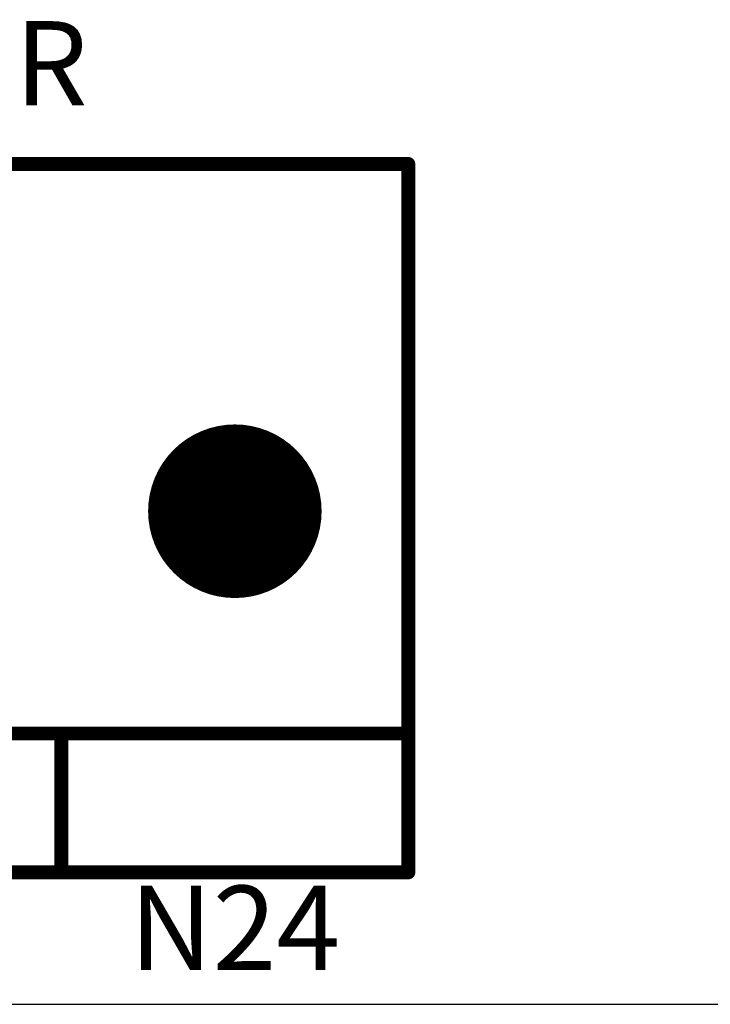
# Model space of a CAD drawing. Extents: x 0 to 713, y 0 to 504.
# Drawn here: x 251 to 261, y 335 to 350 of the extents above; entities that cross this region are included whole.
import ezdxf
from ezdxf.enums import TextEntityAlignment as Align

# ---------------------------------------------------------------- set-up
doc = ezdxf.new("R2010")
doc.units = 0
doc.header["$MEASUREMENT"] = 0
for name, color, linetype in [('COMP_OUTLINE_TOP', 9, 'CONTINUOUS'), ('LAYER_20', 1, 'CONTINUOUS'), ('LAYNR1', 2, 'CONTINUOUS'), ('PADLAYER_TOP', 3, 'CONTINUOUS'), ('TOOL_TOP', 7, 'CONTINUOUS'), ('TOOLCODE_TOP', 8, 'CONTINUOUS')]:
    doc.layers.add(name, color=color, linetype=linetype)
doc.styles.get("Standard").update_dxf_attribs({"font": 'malgun.ttf'})

msp = doc.modelspace()

# ---------------------------------------------------------------- linework, layer by layer
at = {"layer": 'COMP_OUTLINE_TOP', "color": 7, "const_width": 0.2}
for points in [[(241.636, 347.456), (256.636, 347.456)], [(256.636, 347.456), (256.636, 337.256)], [(241.636, 339.256), (256.636, 339.256)], [(251.636, 339.256), (251.636, 337.256)], [(256.636, 337.256), (241.636, 337.256)]]:
    msp.add_lwpolyline(points, dxfattribs=at)
at = {"layer": 'COMP_OUTLINE_TOP', "color": 7, "const_width": 0.1}
for points in [[(256.586, 347.456, 1), (256.686, 347.456, 1)], [(256.586, 347.456, 1), (256.686, 347.456, 1)], [(251.586, 339.256, 1), (251.686, 339.256, 1)], [(256.586, 339.256, 1), (256.686, 339.256, 1)], [(251.586, 337.256, 1), (251.686, 337.256, 1)], [(256.586, 337.256, 1), (256.686, 337.256, 1)], [(256.586, 337.256, 1), (256.686, 337.256, 1)]]:
    msp.add_lwpolyline(points, format="xyb", close=True, dxfattribs=at)
at = {"layer": 'LAYER_20', "color": 7}
msp.add_line((116.636, 335.356), (266.636, 335.356), dxfattribs=at)
at = {"layer": 'PADLAYER_TOP', "color": 7, "const_width": 1.25}
msp.add_lwpolyline([(253.511, 342.456, 1), (254.761, 342.456, 1)], format="xyb", close=True, dxfattribs=at)
at = {"layer": 'TOOL_TOP', "color": 7, "const_width": 0.2}
msp.add_lwpolyline([(253.536, 342.456, 1), (254.736, 342.456, 1), (253.536, 342.456)], format="xyb", dxfattribs=at)

# ---------------------------------------------------------------- texts
at = {"layer": 'LAYNR1', "color": 7}
for s, p in [('POWER', (249.136, 348.906)), ('N24', (254.136, 336.456))]:
    msp.add_text(s, height=1.2143, dxfattribs=at).set_placement(p, align=Align.MIDDLE_CENTER)
at = {"layer": 'TOOLCODE_TOP', "color": 7}
msp.add_text('T00', height=0.6, dxfattribs=at).set_placement((253.506, 342.156))

doc.saveas('drawing.dxf')
